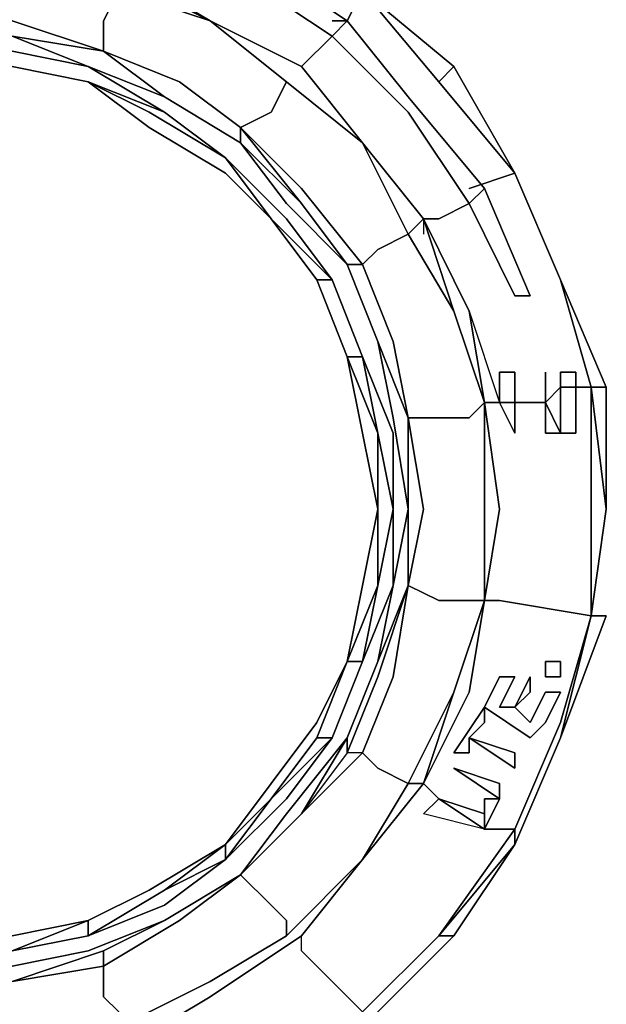
# Model space of a CAD drawing. Units: inches. Extents: x 0 to 30, y -21 to 0.
# Drawn here: x 17.7 to 18.7, y -17.7 to -16 of the extents above; entities that cross this region are included whole.
import ezdxf

# ---------------------------------------------------------------- set-up
doc = ezdxf.new("R2010")
doc.units = ezdxf.units.IN
doc.header["$MEASUREMENT"] = 0
doc.layers.get('0').update_dxf_attribs({"true_color": 0x5890e1})

msp = doc.modelspace()

# ---------------------------------------------------------------- linework, layer by layer
at = {"color": 48, "elevation": 0}
for points in [[(17.3715, -15.716), (17.5764, -15.716), (17.5764, -15.6904), (17.7813, -15.716), (17.9605, -15.7672), (18.1398, -15.8697), (18.2934, -15.9721), (18.4471, -16.1002), (18.5495, -16.2794), (18.6263, -16.4587), (18.7032, -16.6394), (18.6263, -16.4587)], [(18.0886, -15.9209), (18.1142, -15.9209), (17.9349, -15.8441), (17.7557, -15.7929), (17.9349, -15.8441), (17.9349, -15.8697), (18.0886, -15.9465), (18.2422, -16.0489), (18.3703, -16.177), (18.2422, -16.0489)], [(18.191, -16.1002), (18.0374, -16.0233), (17.9093, -15.9465), (17.9093, -15.9209), (17.9349, -15.8697)], [(18.1398, -15.8697), (18.2934, -15.9721), (18.2678, -16.0233)], [(18.2678, -16.0233), (18.1142, -15.9209)], [(18.2422, -16.0233), (18.2678, -16.0233), (18.1142, -15.9209)], [(18.2934, -15.9721), (18.4215, -16.1258)], [(18.5495, -16.2794), (18.4215, -16.1258), (18.2934, -15.9721)], [(18.2678, -16.0233), (18.3703, -16.1514), (18.2678, -16.0233), (18.2422, -16.0489), (18.3703, -16.177), (18.4727, -16.3306), (18.5495, -16.4858), (18.4727, -16.3306)], [(18.2934, -16.2282), (18.191, -16.1002), (18.2422, -16.0489)], [(18.5495, -16.2794), (18.4215, -16.1258), (18.4471, -16.1002)], [(18.5495, -16.2794), (18.4471, -16.1002)], [(18.3959, -16.3562), (18.2934, -16.2282)], [(18.4727, -16.305), (18.5495, -16.2794)], [(18.5495, -16.2794), (18.6263, -16.4587)], [(18.6263, -16.4587), (18.5495, -16.2794)], [(18.5495, -16.2794), (18.6263, -16.4587)], [(18.6263, -16.4587), (18.5495, -16.2794)], [(18.5495, -16.2794), (18.6263, -16.4587)], [(18.6263, -16.4587), (18.5495, -16.2794)], [(18.5495, -16.2794), (18.6263, -16.4587)], [(18.4983, -16.665), (18.4727, -16.5114), (18.3959, -16.3562), (18.4215, -16.3562), (18.4727, -16.3306)], [(18.6776, -17.0236), (18.7032, -16.8443), (18.7032, -16.6394), (18.6776, -16.6394), (18.6263, -16.4587)], [(18.4727, -16.5114), (18.4983, -16.665)], [(18.5495, -16.665), (18.5495, -16.6138), (18.5239, -16.6138), (18.5239, -16.665), (18.5495, -16.7163), (18.5495, -16.665), (18.6007, -16.665), (18.6007, -16.7163), (18.6263, -16.7163), (18.6263, -16.6394), (18.6263, -16.6138), (18.652, -16.6138)], [(18.5495, -16.7163), (18.5239, -16.665), (18.5239, -16.6138), (18.5495, -16.6138)], [(18.5495, -16.6138), (18.5495, -16.665), (18.6007, -16.665), (18.5239, -16.665), (18.5495, -16.7163), (18.5495, -16.665)], [(18.652, -16.6394), (18.652, -16.6138), (18.6263, -16.6138), (18.6263, -16.6394), (18.6007, -16.665), (18.6007, -16.6138)], [(18.6263, -16.7163), (18.6007, -16.665), (18.6007, -16.6138)], [(18.652, -16.7163), (18.652, -16.6394), (18.652, -16.6138)], [(18.6263, -16.6394), (18.6007, -16.665)], [(18.6776, -16.6394), (18.652, -16.6394), (18.6776, -16.6394), (18.6776, -16.8443), (18.6776, -16.6394), (18.652, -16.6394), (18.652, -16.7163), (18.6263, -16.7163)], [(18.6263, -16.6394), (18.652, -16.6394)], [(18.7032, -16.6394), (18.7032, -16.8443), (18.6776, -17.0236)], [(18.6776, -17.0236), (18.6776, -16.8443), (18.6776, -16.6394)], [(18.6776, -17.0236), (18.7032, -16.8443), (18.6776, -16.6394)], [(18.6776, -17.0236), (18.7032, -16.8443), (18.6776, -16.6394)], [(18.4983, -16.665), (18.5239, -16.8443), (18.4983, -16.998), (18.5239, -16.998), (18.4983, -16.998), (18.4727, -17.1516), (18.3959, -17.3053), (18.4215, -17.3309)], [(18.6007, -16.665), (18.5495, -16.665), (18.6007, -16.665), (18.6007, -16.7163), (18.6263, -16.7163), (18.652, -16.7163)], [(18.4983, -16.998), (18.5239, -16.998), (18.6776, -17.0236)], [(18.6776, -17.0236), (18.7032, -17.0236), (18.6263, -17.2284), (18.5495, -17.4077), (18.4471, -17.5613), (18.2934, -17.715), (18.1398, -17.8189), (17.9605, -17.8958)], [(18.6776, -17.0236), (18.6263, -17.2028), (18.5495, -17.3821), (18.5495, -17.4077), (18.4215, -17.5613), (18.5495, -17.3821), (18.4983, -17.3821)], [(18.6776, -17.0236), (18.6263, -17.2028), (18.5495, -17.3821), (18.4983, -17.3821), (18.5239, -17.3309)], [(18.6263, -17.2284), (18.5495, -17.4077), (18.5495, -17.3821), (18.6263, -17.2028), (18.6776, -17.0236)], [(18.6776, -17.0236), (18.7032, -17.0236), (18.6263, -17.2284)], [(18.6263, -17.2284), (18.6776, -17.0236)], [(18.6776, -17.0236), (18.6263, -17.2284)], [(18.6263, -17.2284), (18.6776, -17.0236)], [(18.6776, -17.0236), (18.6263, -17.2284)], [(18.6776, -17.0236), (18.6263, -17.2284)], [(18.4983, -17.1772), (18.5239, -17.126)], [(18.5495, -17.126), (18.5239, -17.1772)], [(18.5495, -17.126), (18.5239, -17.126)], [(18.5751, -17.1516), (18.5495, -17.1772), (18.5751, -17.126)], [(18.5751, -17.1516), (18.5751, -17.126)], [(18.5751, -17.2028), (18.6007, -17.1516), (18.6263, -17.1516), (18.6007, -17.2028)], [(18.5751, -17.2284), (18.4983, -17.1772), (18.4471, -17.254), (18.4727, -17.254), (18.4727, -17.2284), (18.5495, -17.2796)], [(18.4727, -17.2284), (18.4727, -17.254), (18.4471, -17.254), (18.4983, -17.1772), (18.4983, -17.2028), (18.4727, -17.2284), (18.4727, -17.254)], [(18.4983, -17.2028), (18.4983, -17.1772)], [(18.5751, -17.2028), (18.5495, -17.1772), (18.5239, -17.1772)], [(18.4983, -17.2028), (18.4727, -17.2284), (18.5495, -17.254)], [(18.5751, -17.2284), (18.6007, -17.2028)], [(18.4727, -17.254), (18.4727, -17.2284)], [(18.5495, -17.4077), (18.6263, -17.2284)], [(18.5495, -17.2796), (18.5495, -17.254)], [(18.5239, -17.3309), (18.4983, -17.3309), (18.4983, -17.3565), (18.4983, -17.3309), (18.5239, -17.3309), (18.4471, -17.2796), (18.5239, -17.3053)], [(18.2934, -17.4333), (18.3959, -17.3053)], [(18.5239, -17.3309), (18.5239, -17.3053)], [(18.4983, -17.3565), (18.4215, -17.3309), (18.4983, -17.3821)], [(18.5239, -17.3309), (18.4983, -17.3821), (18.5495, -17.3821), (18.4215, -17.5613), (18.5495, -17.3821), (18.5495, -17.4077)], [(18.4983, -17.3565), (18.4983, -17.3821), (18.4215, -17.3309)], [(18.4983, -17.3821), (18.4983, -17.3565), (18.4983, -17.3309)], [(18.4983, -17.3309), (18.5239, -17.3309), (18.4983, -17.3821)], [(18.2934, -17.6894), (18.4215, -17.5613), (18.5495, -17.4077)], [(17.9605, -17.8958), (18.1398, -17.7918), (18.2934, -17.6894), (18.191, -17.5869), (18.191, -17.5613), (18.2934, -17.4333)], [(18.2934, -17.6894), (18.191, -17.5869), (18.191, -17.5613), (18.0374, -17.6638), (17.9093, -17.7406), (17.9605, -17.8958), (17.7813, -17.947)], [(18.2934, -17.715), (18.4471, -17.5613), (18.4215, -17.5613), (18.2934, -17.6894), (18.191, -17.5869), (18.191, -17.5613)], [(18.2934, -17.715), (18.4471, -17.5613), (18.4215, -17.5613)]]:
    msp.add_lwpolyline(points, dxfattribs=at)
for points in [[(17.9349, -15.8697), (17.9349, -15.8441), (18.1142, -15.9209), (18.2678, -16.0233), (18.2422, -16.0489), (18.0886, -15.9465)], [(18.0374, -16.0233), (17.9093, -15.9465)], [(18.2422, -16.0489), (18.0886, -15.9465)], [(18.2678, -16.0233), (18.2934, -15.9721)], [(18.4471, -16.1002), (18.2934, -15.9721)], [(18.4471, -16.1002), (18.4215, -16.1258), (18.2934, -15.9721)], [(18.2934, -15.9721), (18.4215, -16.1258), (18.4471, -16.1002)], [(18.2934, -15.9721), (18.4471, -16.1002)], [(18.2934, -15.9721), (18.4215, -16.1258)], [(18.0374, -16.0233), (18.191, -16.1002)], [(18.2678, -16.0233), (18.3703, -16.1514), (18.4983, -16.305), (18.4727, -16.3306), (18.3703, -16.177), (18.2422, -16.0489)], [(18.2422, -16.0233), (18.2678, -16.0233)], [(18.191, -16.1002), (18.2422, -16.0489)], [(18.2934, -16.2282), (18.191, -16.1002)], [(18.4471, -16.1002), (18.5495, -16.2794)], [(18.4471, -16.1002), (18.5495, -16.2794)], [(18.5495, -16.2794), (18.4215, -16.1258)], [(18.5495, -16.2794), (18.4215, -16.1258), (18.5495, -16.2794), (18.6263, -16.4587)], [(18.4983, -16.305), (18.3703, -16.1514)], [(18.5495, -16.4858), (18.5751, -16.4858), (18.4983, -16.305), (18.5751, -16.4858), (18.4983, -16.305), (18.3703, -16.1514), (18.4983, -16.305), (18.4727, -16.3306)], [(18.4727, -16.3306), (18.3703, -16.177)], [(18.2934, -16.2282), (18.3959, -16.3562)], [(18.4727, -16.305), (18.5495, -16.2794)], [(18.6263, -16.4587), (18.5495, -16.2794)], [(18.4983, -16.305), (18.5751, -16.4858), (18.5495, -16.4858), (18.4727, -16.3306)], [(18.4215, -16.3562), (18.4727, -16.3306)], [(18.4727, -16.5114), (18.3959, -16.3562)], [(18.4215, -16.3562), (18.3959, -16.3562)], [(18.6776, -16.6394), (18.6263, -16.4587)], [(18.6776, -16.6394), (18.6263, -16.4587)], [(18.6776, -16.6394), (18.7032, -16.8443), (18.7032, -16.6394), (18.6263, -16.4587)], [(18.6776, -16.6394), (18.6263, -16.4587)], [(18.5495, -16.4858), (18.5751, -16.4858)], [(18.5751, -16.4858), (18.5495, -16.4858)], [(18.5239, -16.665), (18.4983, -16.665), (18.4727, -16.5114)], [(18.5495, -16.6138), (18.5495, -16.665), (18.6007, -16.665), (18.5239, -16.665), (18.5239, -16.6138)], [(18.6007, -16.6138), (18.6007, -16.665)], [(18.6007, -16.665), (18.6007, -16.6138)], [(18.6263, -16.6394), (18.6263, -16.6138), (18.652, -16.6138), (18.652, -16.6394)], [(18.6263, -16.7163), (18.6007, -16.665), (18.6263, -16.6394)], [(18.652, -16.6394), (18.652, -16.7163), (18.6263, -16.7163), (18.6263, -16.6394)], [(18.7032, -16.6394), (18.6776, -16.6394)], [(18.6776, -16.6394), (18.7032, -16.8443)], [(18.7032, -16.8443), (18.6776, -16.6394)], [(18.5239, -16.8443), (18.4983, -16.665)], [(18.5239, -16.665), (18.4983, -16.665)], [(18.5495, -16.7163), (18.5239, -16.665), (18.6007, -16.665), (18.5495, -16.665)], [(18.6263, -16.7163), (18.6007, -16.665)], [(18.6007, -16.665), (18.6263, -16.7163), (18.6007, -16.7163)], [(18.5239, -16.8443), (18.4983, -16.998)], [(18.6776, -17.0236), (18.7032, -16.8443)], [(18.6776, -17.0236), (18.6776, -16.8443)], [(18.4727, -17.1516), (18.4983, -16.998)], [(18.6776, -17.0236), (18.5239, -16.998)], [(18.6263, -17.2284), (18.7032, -17.0236), (18.6776, -17.0236)], [(18.6007, -17.1004), (18.6263, -17.1004), (18.6263, -17.126), (18.6007, -17.126)], [(18.6263, -17.1004), (18.6007, -17.1004), (18.6007, -17.126), (18.6263, -17.126)], [(18.5495, -17.1772), (18.5239, -17.1772), (18.5495, -17.126), (18.5239, -17.126), (18.4983, -17.1772), (18.5751, -17.2284), (18.6007, -17.2028), (18.6263, -17.1516), (18.6007, -17.1516), (18.5751, -17.2028)], [(18.6007, -17.1516), (18.6263, -17.1516), (18.6007, -17.2028), (18.5751, -17.2284), (18.4983, -17.1772), (18.5239, -17.126), (18.5495, -17.126), (18.5239, -17.1772), (18.5495, -17.1772), (18.5751, -17.2028)], [(18.5751, -17.1516), (18.5751, -17.126), (18.5495, -17.1772)], [(18.5751, -17.126), (18.5751, -17.1516), (18.5495, -17.1772)], [(18.4727, -17.1516), (18.3959, -17.3053)], [(18.4727, -17.2284), (18.4983, -17.2028), (18.4983, -17.1772), (18.4471, -17.254), (18.4727, -17.254)], [(18.5495, -17.2796), (18.5495, -17.254), (18.4727, -17.2284)], [(18.5495, -17.2796), (18.4727, -17.2284), (18.5495, -17.254)], [(18.6263, -17.2284), (18.5495, -17.4077)], [(18.5495, -17.4077), (18.6263, -17.2284)], [(18.5495, -17.4077), (18.6263, -17.2284)], [(18.5239, -17.3053), (18.4471, -17.2796), (18.5239, -17.3309)], [(18.4471, -17.2796), (18.5239, -17.3053), (18.5239, -17.3309)], [(18.2934, -17.4333), (18.3959, -17.3053)], [(18.4215, -17.3309), (18.3959, -17.3053)], [(18.4983, -17.3821), (18.3959, -17.3565), (18.4215, -17.3309), (18.4983, -17.3565)], [(18.4215, -17.3309), (18.4983, -17.3565), (18.4983, -17.3821), (18.3959, -17.3565)], [(18.4983, -17.3821), (18.3959, -17.3565), (18.4215, -17.3309)], [(18.4983, -17.3821), (18.4983, -17.3565)], [(18.4471, -17.5613), (18.5495, -17.4077), (18.4215, -17.5613)], [(18.5495, -17.4077), (18.4471, -17.5613)], [(18.4471, -17.5613), (18.5495, -17.4077)], [(18.2934, -17.4333), (18.191, -17.5613)], [(18.0374, -17.6638), (18.191, -17.5613)], [(18.4471, -17.5613), (18.2934, -17.715)], [(18.4215, -17.5613), (18.2934, -17.6894)], [(18.4471, -17.5613), (18.2934, -17.715)], [(18.4215, -17.5613), (18.2934, -17.6894)], [(18.0374, -17.6638), (17.9093, -17.7406)]]:
    msp.add_lwpolyline(points, close=True, dxfattribs=at)
at = {"color": 156, "elevation": 0}
for points in [[(18.2934, -16.2282), (18.1654, -16.1258), (18.0374, -16.0233), (17.8837, -15.9465), (17.7301, -15.9209), (17.5764, -15.8953), (17.4228, -15.9209), (17.2435, -15.9721), (17.2691, -15.9721)], [(17.7044, -16.1002), (17.5764, -16.0745), (17.7044, -16.0745), (17.8325, -16.1002), (17.7044, -16.0489), (17.8581, -16.0745), (17.7044, -16.0233), (17.5764, -16.0233), (17.5764, -15.9721), (17.5764, -15.9209), (17.5764, -15.8953), (17.4228, -15.9209), (17.5764, -15.8953), (17.4228, -15.9209)], [(17.5764, -15.9209), (17.5764, -15.8953), (17.7301, -15.9209), (17.8837, -15.9721), (18.0374, -16.0233), (18.1654, -16.1258), (18.2934, -16.2282)], [(18.2934, -16.2282), (18.1654, -16.1258), (18.0374, -16.0233), (17.8837, -15.9721), (17.7301, -15.9209)], [(18.0374, -16.0233), (17.8837, -15.9721), (17.8837, -15.9465), (17.7301, -15.9209), (17.8837, -15.9721), (17.8581, -16.0233), (17.8581, -16.0745), (17.9605, -16.1514), (17.8325, -16.1002), (17.9605, -16.177)], [(17.8837, -15.9465), (18.0374, -16.0233), (18.1654, -16.1258), (18.2934, -16.2282)], [(17.8581, -16.0745), (17.7044, -16.0489), (17.5764, -16.0233)], [(17.8581, -16.0233), (17.8581, -16.0745)], [(17.9861, -16.1258), (17.8581, -16.0745), (17.8581, -16.0233)], [(18.0886, -16.2282), (18.0886, -16.2026), (17.9861, -16.1258), (18.0886, -16.2026), (18.1398, -16.177), (18.1654, -16.1258), (18.0374, -16.0233)], [(18.0374, -16.0233), (18.1654, -16.1258)], [(17.7044, -16.0489), (17.8325, -16.1002), (17.7044, -16.0745)], [(17.8325, -16.1002), (17.7044, -16.0489), (17.8581, -16.0745)], [(17.0898, -17.4333), (16.9874, -17.3309), (16.9106, -17.2284), (16.8594, -17.1004), (16.8338, -16.9723), (16.8082, -16.8443), (16.8338, -16.7163), (16.8594, -16.5882), (16.9106, -16.4587), (16.9874, -16.3562), (17.0898, -16.2538), (17.1923, -16.177), (17.3203, -16.1258), (17.4484, -16.1002), (17.5764, -16.0745), (17.7044, -16.1002), (17.8325, -16.1258), (17.9605, -16.177), (18.063, -16.2538)], [(17.7044, -16.0745), (17.8325, -16.1002)], [(18.0886, -16.2282), (17.9605, -16.1514), (17.8581, -16.0745), (17.9861, -16.1258), (17.8581, -16.0745), (17.9605, -16.1514), (17.8325, -16.1002), (17.9605, -16.177)], [(17.8581, -16.0745), (17.9861, -16.1258), (18.0886, -16.2026)], [(17.8581, -16.0745), (17.9861, -16.1258), (18.0886, -16.2026), (18.0886, -16.2282)], [(17.9605, -16.177), (17.8325, -16.1258), (17.7044, -16.1002)], [(18.063, -16.2538), (17.9349, -16.177), (17.8325, -16.1258), (17.7044, -16.1002)], [(17.7044, -16.1002), (17.8325, -16.1258)], [(18.063, -16.2538), (17.9605, -16.177), (17.8325, -16.1002), (17.9605, -16.1514), (18.0886, -16.2282), (18.1654, -16.3306), (18.2678, -16.4331), (18.319, -16.5626), (18.3447, -16.6907), (18.3703, -16.8443), (18.3447, -16.9723), (18.3447, -16.8443), (18.3447, -16.7163), (18.2934, -16.5882)], [(17.8325, -16.1258), (17.9605, -16.177)], [(18.2934, -16.2282), (18.1654, -16.1258)], [(18.063, -16.2538), (17.9605, -16.177)], [(17.9605, -16.177), (18.063, -16.2538)], [(18.063, -16.2538), (17.9605, -16.177)], [(17.9605, -16.177), (18.063, -16.2538)], [(17.9605, -16.177), (18.063, -16.2538)], [(18.063, -16.2538), (17.9605, -16.177)], [(18.1398, -16.177), (18.0886, -16.2026)], [(18.191, -16.305), (18.0886, -16.2026), (18.1398, -16.177)], [(18.2934, -16.4331), (18.2678, -16.4331), (18.191, -16.3306), (18.0886, -16.2026), (18.191, -16.305)], [(18.0886, -16.2282), (18.0886, -16.2026), (18.191, -16.3306), (18.2678, -16.4331)], [(18.2678, -16.4331), (18.1654, -16.3306), (18.0886, -16.2282)], [(18.2934, -16.2282), (18.3703, -16.3818), (18.4471, -16.5114), (18.3959, -16.3562), (18.3959, -16.3818)], [(18.2934, -16.2282), (18.3703, -16.3818), (18.3959, -16.3562), (18.4471, -16.5114)], [(18.4471, -16.5114), (18.3703, -16.3818), (18.2934, -16.2282)], [(18.4471, -16.5114), (18.3959, -16.3562), (18.2934, -16.2282)], [(18.2934, -16.2282), (18.3703, -16.3818), (18.3959, -16.3562)], [(18.2934, -16.2282), (18.3703, -16.3818), (18.319, -16.4075), (18.2934, -16.4331), (18.3447, -16.5626), (18.3703, -16.6907)], [(18.2934, -16.5882), (18.2422, -16.4587), (18.1654, -16.3562), (18.063, -16.2538)], [(18.063, -16.2538), (18.1398, -16.3562), (18.2422, -16.4587), (18.2934, -16.5882)], [(18.063, -16.2538), (18.1654, -16.3562)], [(18.1398, -16.3562), (18.063, -16.2538), (18.1654, -16.3562), (18.2422, -16.4587)], [(18.2422, -16.4587), (18.1398, -16.3562), (18.063, -16.2538)], [(18.2166, -16.4587), (18.1398, -16.3562), (18.063, -16.2538)], [(18.063, -16.2538), (18.1398, -16.3562)], [(18.063, -16.2538), (18.1398, -16.3562)], [(18.063, -16.2794), (18.1398, -16.3562), (18.2166, -16.4587)], [(18.1398, -16.3562), (18.2422, -16.4587)], [(18.319, -16.4075), (18.2934, -16.4331)], [(18.3447, -16.5626), (18.2934, -16.4331), (18.319, -16.4075)], [(18.3703, -16.6907), (18.319, -16.5626), (18.2678, -16.4331), (18.2934, -16.4331), (18.3447, -16.5626)], [(18.319, -16.5626), (18.2678, -16.4331)], [(18.1654, -17.3565), (18.2678, -17.2284), (18.2678, -17.254), (18.191, -17.3565), (18.2934, -17.254), (18.2678, -17.254), (18.319, -17.126), (18.3703, -16.9723), (18.319, -17.1004), (18.3447, -16.9723), (18.2934, -17.1004), (18.319, -16.9723), (18.319, -16.8443), (18.2934, -16.7163), (18.2678, -16.5882), (18.2934, -16.5882), (18.2422, -16.4587)], [(18.2422, -16.4587), (18.2166, -16.4587)], [(18.2166, -16.4587), (18.2422, -16.4587)], [(18.2934, -16.5882), (18.2678, -16.5882), (18.2166, -16.4587)], [(18.2166, -16.4587), (18.2678, -16.5882), (18.2934, -16.7163), (18.319, -16.8443), (18.2934, -16.9723), (18.2678, -17.1004)], [(18.3959, -17.3053), (18.4471, -17.1516), (18.3703, -17.3053), (18.4471, -17.1516), (18.4983, -16.998), (18.4727, -16.998), (18.4215, -16.998), (18.3703, -16.9723), (18.3959, -16.8443), (18.3703, -16.6907), (18.4215, -16.6907), (18.4727, -16.6907), (18.4983, -16.665), (18.4471, -16.5114)], [(18.4983, -16.665), (18.4471, -16.5114)], [(18.4471, -16.5114), (18.4983, -16.665)], [(18.4983, -16.665), (18.4471, -16.5114)], [(18.4471, -16.5114), (18.4983, -16.665), (18.4727, -16.6907)], [(18.4983, -16.665), (18.4471, -16.5114), (18.4983, -16.665), (18.4983, -16.8443), (18.4983, -16.998)], [(18.319, -16.7163), (18.2934, -16.5882), (18.3447, -16.7163), (18.3447, -16.8443), (18.319, -16.9723), (18.319, -16.8443), (18.319, -16.7163), (18.3447, -16.8443), (18.3447, -16.9723), (18.3703, -16.8443), (18.3447, -16.6907), (18.319, -16.5626)], [(18.2934, -16.5882), (18.319, -16.7163), (18.319, -16.8443), (18.319, -16.9723), (18.2934, -17.1004), (18.2422, -17.2284)], [(18.319, -16.9723), (18.319, -16.8443), (18.2934, -16.7163), (18.2678, -16.5882), (18.319, -16.7163)], [(18.319, -16.7163), (18.2678, -16.5882), (18.2934, -16.5882)], [(18.319, -16.7163), (18.2934, -16.5882)], [(18.2934, -16.5882), (18.319, -16.7163)], [(18.319, -16.7163), (18.2934, -16.5882)], [(18.2934, -16.5882), (18.3447, -16.7163)], [(18.319, -16.7163), (18.2934, -16.5882)], [(18.319, -16.7163), (18.2934, -16.5882)], [(18.2934, -16.5882), (18.319, -16.7163)], [(18.4727, -16.6907), (18.4983, -16.665)], [(18.4983, -16.665), (18.4983, -16.8443)], [(18.4983, -16.998), (18.4983, -16.8443), (18.4983, -16.665)], [(18.2934, -17.4333), (18.3703, -17.3053), (18.319, -17.2796), (18.2934, -17.254), (18.3447, -17.126), (18.3703, -16.9723), (18.3703, -16.8443), (18.3703, -16.6907)], [(18.4215, -16.6907), (18.3703, -16.6907)], [(18.3703, -16.6907), (18.3959, -16.8443)], [(18.3703, -16.9723), (18.3703, -16.8443), (18.3703, -16.6907)], [(18.3959, -16.8443), (18.3703, -16.6907), (18.4215, -16.6907)], [(18.3703, -16.6907), (18.3703, -16.8443), (18.3703, -16.9723), (18.4215, -16.998)], [(18.3447, -16.7163), (18.3447, -16.8443), (18.3447, -16.9723), (18.319, -17.1004), (18.2678, -17.2284), (18.191, -17.3565), (18.2934, -17.254), (18.319, -17.2796)], [(18.319, -16.7163), (18.319, -16.8443), (18.2934, -16.9723), (18.2678, -17.1004), (18.319, -16.9723), (18.2678, -17.1004), (18.2934, -17.1004), (18.2422, -17.2284)], [(18.2934, -17.1004), (18.319, -16.9723), (18.319, -16.8443), (18.319, -16.7163)], [(18.2934, -17.1004), (18.3447, -16.9723), (18.3703, -16.8443), (18.3703, -16.9723)], [(18.4983, -16.8443), (18.4983, -16.998), (18.4727, -16.998)], [(18.2422, -17.2284), (18.2934, -17.1004), (18.3447, -16.9723), (18.319, -17.1004), (18.2678, -17.2284), (18.1654, -17.3565), (18.0886, -17.4589)], [(18.2934, -17.254), (18.2678, -17.254), (18.319, -17.126), (18.3703, -16.9723)], [(18.2934, -17.1004), (18.2678, -17.1004), (18.319, -16.9723)], [(18.3703, -16.9723), (18.319, -17.126)], [(18.3703, -16.9723), (18.3447, -17.126)], [(18.3447, -17.126), (18.3703, -16.9723)], [(18.4215, -16.998), (18.3703, -16.9723)], [(18.2934, -17.4333), (18.3703, -17.3053), (18.4471, -17.1516), (18.4983, -16.998)], [(18.4983, -16.998), (18.4471, -17.1516)], [(18.4727, -16.998), (18.4983, -16.998)], [(18.1398, -17.3309), (18.063, -17.4077), (18.1398, -17.3053), (18.2166, -17.2028), (18.2678, -17.1004)], [(18.2678, -17.1004), (18.2166, -17.2028), (18.1398, -17.3053), (18.063, -17.4077), (18.1398, -17.3309), (18.063, -17.4077), (18.063, -17.4333)], [(18.2422, -17.2284), (18.2166, -17.2284), (18.2678, -17.1004), (18.2934, -17.1004)], [(18.2678, -17.1004), (18.2166, -17.2284), (18.2422, -17.2284)], [(18.2678, -17.1004), (18.2166, -17.2028)], [(18.2422, -17.2284), (18.2934, -17.1004)], [(18.2934, -17.1004), (18.2422, -17.2284)], [(18.2422, -17.2284), (18.2934, -17.1004)], [(18.2934, -17.1004), (18.2422, -17.2284)], [(18.319, -17.126), (18.2678, -17.254), (18.2678, -17.2284)], [(18.4471, -17.1516), (18.3703, -17.3053), (18.3959, -17.3053), (18.3703, -17.3053), (18.4471, -17.1516), (18.3703, -17.3053), (18.2934, -17.4333)], [(18.063, -17.4333), (18.1654, -17.3309), (18.2422, -17.2284)], [(18.2422, -17.2284), (18.1398, -17.3309), (18.063, -17.4333)], [(18.2422, -17.2284), (18.1654, -17.3309), (18.063, -17.4333)], [(18.063, -17.4333), (18.1398, -17.3309), (18.2166, -17.2284), (18.2422, -17.2284)], [(18.063, -17.4333), (18.063, -17.4077), (18.1398, -17.3309), (18.2422, -17.2284)], [(18.0886, -17.4589), (18.1654, -17.3565), (18.2678, -17.2284), (18.191, -17.3565)], [(18.2166, -17.2284), (18.1398, -17.3309)], [(18.2422, -17.2284), (18.1398, -17.3309)], [(18.319, -17.2796), (18.2934, -17.254)], [(18.1398, -17.3053), (18.063, -17.4077), (17.9349, -17.4845), (17.8325, -17.5357), (17.7044, -17.5613), (17.6276, -17.5869)], [(18.3959, -17.3053), (18.3703, -17.3053), (18.2934, -17.4333)], [(18.063, -17.4333), (18.1398, -17.3309)], [(18.0886, -17.4589), (18.1654, -17.3565)], [(17.8325, -17.5613), (17.9605, -17.4845), (18.063, -17.4077), (18.063, -17.4333)], [(18.063, -17.4077), (17.9605, -17.4845), (17.8325, -17.5613)], [(17.8325, -17.5613), (17.8325, -17.5357), (17.9349, -17.4845), (18.063, -17.4077)], [(18.063, -17.4333), (17.9605, -17.4845), (17.8325, -17.5613), (17.7044, -17.5869), (17.6276, -17.5869), (17.5764, -17.5869), (17.4996, -17.5869), (17.4484, -17.5869), (17.3203, -17.5613), (17.1923, -17.4845), (17.0898, -17.4333)], [(17.7044, -17.5869), (17.8325, -17.5613), (17.9605, -17.5101), (18.063, -17.4333)], [(17.8325, -17.5613), (17.9605, -17.4845), (18.063, -17.4333)], [(17.8837, -17.715), (18.0374, -17.6382), (18.1654, -17.5613), (18.2934, -17.4333)], [(18.063, -17.4333), (17.9605, -17.5101)], [(18.1654, -17.5613), (18.2934, -17.4333)], [(18.2934, -17.4333), (18.1654, -17.5613)], [(18.1654, -17.5613), (18.2934, -17.4333)], [(18.2934, -17.4333), (18.1654, -17.5613)], [(18.2934, -17.4333), (18.1654, -17.5613), (18.1654, -17.5357)], [(18.1654, -17.5613), (18.2934, -17.4333)], [(18.0886, -17.4589), (17.9605, -17.5357), (17.8325, -17.5869), (17.7044, -17.6126), (17.6276, -17.6382)], [(17.6276, -17.6382), (17.7044, -17.6382), (17.6276, -17.6382), (17.7044, -17.6126), (17.8325, -17.5869), (17.9605, -17.5357), (18.0886, -17.4589)], [(18.0886, -17.4589), (17.9861, -17.5357), (17.8581, -17.6126)], [(18.0886, -17.4589), (17.9861, -17.5357), (17.8581, -17.6126)], [(17.8581, -17.6126), (17.8581, -17.5869), (17.9605, -17.5357), (18.0886, -17.4589)], [(18.0374, -17.6382), (18.1654, -17.5613), (18.1654, -17.5357), (18.1398, -17.5101), (18.0886, -17.4589)], [(18.1398, -17.5101), (18.0886, -17.4589)], [(18.0886, -17.4589), (18.1398, -17.5101)], [(17.6276, -17.5869), (17.7044, -17.5613), (17.8325, -17.5357), (17.7044, -17.5869)], [(17.7044, -17.5869), (17.8325, -17.5357), (17.8325, -17.5613)], [(17.8325, -17.5869), (17.9605, -17.5357)], [(17.8581, -17.6126), (17.8581, -17.5869), (17.9605, -17.5357), (17.8581, -17.5869)], [(18.1654, -17.5357), (18.1654, -17.5613), (18.0374, -17.6382), (17.8837, -17.715)], [(17.7044, -17.5869), (17.8325, -17.5613)], [(17.8325, -17.5613), (17.7044, -17.5869)], [(17.7044, -17.5869), (17.8325, -17.5613)], [(17.8325, -17.5613), (17.7044, -17.5869)], [(17.8325, -17.5613), (17.7044, -17.5869)], [(17.7044, -17.5869), (17.8325, -17.5613)], [(18.1654, -17.5613), (18.0374, -17.6382), (17.8837, -17.715)], [(17.8837, -17.715), (18.0374, -17.6382), (18.1654, -17.5613)], [(18.1654, -17.5613), (18.0374, -17.6382), (17.8837, -17.715)], [(17.6276, -17.6382), (17.7044, -17.6126), (17.8325, -17.5869)], [(17.7044, -17.6382), (17.8581, -17.6126)], [(17.8581, -17.6638), (17.8581, -17.6126)], [(17.8581, -17.6126), (17.8581, -17.6638)], [(17.8837, -17.715), (17.8837, -17.6894), (17.8581, -17.6638), (17.8581, -17.6126)], [(18.0374, -17.6382), (17.8837, -17.715), (17.8837, -17.6894)], [(17.8837, -17.715), (18.0374, -17.6382)]]:
    msp.add_lwpolyline(points, dxfattribs=at)
for points in [[(17.8837, -15.9465), (18.0374, -16.0233)], [(17.8837, -15.9465), (18.0374, -16.0233)], [(17.8837, -15.9721), (17.8581, -16.0233)], [(17.7044, -16.0233), (17.8581, -16.0745)], [(18.1654, -16.1258), (18.0374, -16.0233)], [(18.0374, -16.0233), (18.1654, -16.1258)], [(18.1654, -16.1258), (18.0374, -16.0233)], [(17.8581, -16.0745), (17.7044, -16.0489)], [(17.7044, -16.1002), (17.8325, -16.1258)], [(17.7044, -16.1002), (17.8325, -16.1258)], [(17.8325, -16.1258), (17.7044, -16.1002)], [(17.8325, -16.1258), (17.7044, -16.1002)], [(17.7044, -16.1002), (17.8325, -16.1258)], [(17.7044, -16.1002), (17.8325, -16.1258)], [(17.8325, -16.1258), (17.7044, -16.1002)], [(17.8325, -16.1258), (17.9605, -16.177)], [(17.8325, -16.1258), (17.9605, -16.177)], [(17.8325, -16.1258), (17.9349, -16.177), (18.063, -16.2538), (18.1398, -16.3562), (18.063, -16.2794), (17.9349, -16.2026)], [(17.9605, -16.177), (17.8325, -16.1258)], [(18.063, -16.2794), (17.9349, -16.2026), (17.8325, -16.1258), (17.9349, -16.2026)], [(18.063, -16.2538), (17.9349, -16.177), (17.8325, -16.1258), (17.9605, -16.177)], [(17.8325, -16.1258), (17.9605, -16.177)], [(17.9861, -16.1258), (18.0886, -16.2026)], [(18.1654, -16.1258), (18.1398, -16.177)], [(18.2934, -16.2282), (18.1654, -16.1258)], [(18.1654, -16.1258), (18.2934, -16.2282)], [(18.1654, -16.1258), (18.2934, -16.2282)], [(17.9605, -16.1514), (18.0886, -16.2282)], [(18.0886, -16.2282), (17.9605, -16.1514)], [(17.9605, -16.177), (18.063, -16.2538)], [(18.063, -16.2538), (17.9605, -16.177)], [(17.9605, -16.177), (18.063, -16.2538)], [(18.191, -16.3306), (18.0886, -16.2282), (18.1654, -16.3306), (18.2678, -16.4331), (18.2934, -16.4331), (18.191, -16.305), (18.0886, -16.2026)], [(18.191, -16.3306), (18.0886, -16.2282)], [(18.3703, -16.3818), (18.3959, -16.3562), (18.2934, -16.2282)], [(18.2934, -16.2282), (18.3959, -16.3562)], [(18.1398, -16.3562), (18.063, -16.2538)], [(18.1654, -16.3562), (18.063, -16.2538)], [(18.1398, -16.3562), (18.063, -16.2538)], [(18.1398, -16.3562), (18.063, -16.2794)], [(18.191, -16.305), (18.2934, -16.4331)], [(18.2678, -16.4331), (18.191, -16.3306)], [(18.191, -16.3306), (18.2678, -16.4331)], [(18.2166, -16.4587), (18.1398, -16.3562)], [(18.2166, -16.4587), (18.1398, -16.3562)], [(18.1398, -16.3562), (18.2166, -16.4587), (18.2422, -16.4587)], [(18.1398, -16.3562), (18.2166, -16.4587)], [(18.2422, -16.4587), (18.1654, -16.3562)], [(18.2422, -16.4587), (18.1654, -16.3562)], [(18.3703, -16.3818), (18.319, -16.4075)], [(18.3703, -16.3818), (18.4471, -16.5114)], [(18.3703, -16.3818), (18.4471, -16.5114)], [(18.319, -16.5626), (18.2678, -16.4331)], [(18.319, -16.5626), (18.2678, -16.4331)], [(18.319, -16.5626), (18.2678, -16.4331)], [(18.2166, -16.4587), (18.2678, -16.5882)], [(18.2166, -16.4587), (18.2678, -16.5882)], [(18.2166, -16.4587), (18.2678, -16.5882)], [(18.2166, -16.4587), (18.2678, -16.5882)], [(18.2934, -16.5882), (18.2422, -16.4587)], [(18.2422, -16.4587), (18.2934, -16.5882)], [(18.2422, -16.4587), (18.2934, -16.5882)], [(18.2934, -16.5882), (18.2422, -16.4587)], [(18.2934, -16.5882), (18.2422, -16.4587)], [(18.4471, -16.5114), (18.4983, -16.665)], [(18.3703, -16.6907), (18.319, -16.5626)], [(18.3703, -16.6907), (18.3703, -16.8443), (18.3447, -16.6907), (18.319, -16.5626)], [(18.3703, -16.6907), (18.319, -16.5626)], [(18.3447, -16.5626), (18.3703, -16.6907)], [(18.2678, -16.5882), (18.319, -16.7163)], [(18.2678, -16.5882), (18.319, -16.7163)], [(18.2934, -16.5882), (18.319, -16.7163)], [(18.4983, -16.8443), (18.4983, -16.665)], [(18.4983, -16.8443), (18.4983, -16.665)], [(18.4983, -16.665), (18.4983, -16.8443), (18.4983, -16.998), (18.4983, -16.8443)], [(18.3703, -16.6907), (18.3703, -16.8443)], [(18.4727, -16.6907), (18.4215, -16.6907)], [(18.319, -16.7163), (18.319, -16.8443)], [(18.319, -16.8443), (18.319, -16.7163)], [(18.3447, -16.8443), (18.319, -16.7163)], [(18.319, -16.8443), (18.319, -16.7163)], [(18.319, -16.9723), (18.319, -16.8443), (18.319, -16.7163), (18.319, -16.8443)], [(18.2678, -17.1004), (18.2934, -16.9723), (18.319, -16.8443), (18.319, -16.9723)], [(18.319, -16.8443), (18.319, -16.9723)], [(18.319, -16.9723), (18.3447, -16.8443)], [(18.3959, -16.8443), (18.3703, -16.9723)], [(18.3703, -16.9723), (18.3703, -16.8443)], [(18.4983, -16.8443), (18.4983, -16.998)], [(18.4983, -16.8443), (18.4983, -16.998)], [(18.2678, -17.1004), (18.319, -16.9723)], [(18.319, -16.9723), (18.2934, -17.1004)], [(18.319, -16.9723), (18.2934, -17.1004)], [(18.2934, -17.1004), (18.319, -16.9723)], [(18.3703, -16.9723), (18.319, -17.1004)], [(18.4727, -16.998), (18.4215, -16.998)], [(18.4471, -17.1516), (18.4983, -16.998)], [(18.4471, -17.1516), (18.4983, -16.998)], [(18.4471, -17.1516), (18.4983, -16.998)], [(18.2678, -17.1004), (18.2166, -17.2284)], [(18.2678, -17.1004), (18.2166, -17.2284)], [(18.2934, -17.1004), (18.2422, -17.2284)], [(18.2934, -17.1004), (18.2422, -17.2284)], [(18.319, -17.1004), (18.2678, -17.2284)], [(18.319, -17.1004), (18.2678, -17.2284)], [(18.3447, -17.126), (18.2934, -17.254)], [(18.4471, -17.1516), (18.3959, -17.3053)], [(18.1398, -17.3053), (18.2166, -17.2028)], [(18.1398, -17.3309), (18.2422, -17.2284)], [(18.1398, -17.3309), (18.2166, -17.2284)], [(18.2422, -17.2284), (18.1398, -17.3309), (18.2422, -17.2284), (18.1654, -17.3309)], [(18.2166, -17.2284), (18.1398, -17.3309)], [(18.1654, -17.3309), (18.2422, -17.2284)], [(18.191, -17.3565), (18.2678, -17.2284), (18.2678, -17.254)], [(18.0886, -17.4589), (18.191, -17.3565), (18.2934, -17.254), (18.2678, -17.254), (18.191, -17.3565)], [(18.3703, -17.3053), (18.319, -17.2796)], [(18.3959, -17.3053), (18.2934, -17.4333)], [(18.3959, -17.3053), (18.2934, -17.4333)], [(18.3703, -17.3053), (18.2934, -17.4333)], [(18.3959, -17.3053), (18.2934, -17.4333)], [(18.063, -17.4333), (18.1654, -17.3309)], [(18.1398, -17.3309), (18.063, -17.4077)], [(18.1654, -17.3309), (18.063, -17.4333)], [(18.191, -17.3565), (18.0886, -17.4589)], [(18.191, -17.3565), (18.0886, -17.4589)], [(18.191, -17.3565), (18.0886, -17.4589)], [(17.8325, -17.5613), (17.8325, -17.5357), (17.9349, -17.4845), (18.063, -17.4077), (17.9605, -17.4845), (17.8325, -17.5613), (17.9605, -17.5101)], [(18.063, -17.4077), (17.9349, -17.4845)], [(18.063, -17.4333), (18.063, -17.4077)], [(18.063, -17.4333), (17.9605, -17.4845)], [(17.9605, -17.5101), (18.063, -17.4333)], [(18.063, -17.4333), (17.9605, -17.4845), (18.063, -17.4333), (17.9605, -17.5101)], [(18.2934, -17.4333), (18.1654, -17.5613)], [(18.2934, -17.4333), (18.1654, -17.5613)], [(18.0886, -17.4589), (17.9605, -17.5357)], [(17.9861, -17.5357), (18.0886, -17.4589)], [(17.9861, -17.5357), (18.0886, -17.4589)], [(17.9605, -17.4845), (17.8325, -17.5613)], [(17.9349, -17.4845), (17.8325, -17.5357)], [(17.8325, -17.5613), (17.9605, -17.4845)], [(17.8325, -17.5613), (17.9605, -17.5101)], [(18.1654, -17.5357), (18.1398, -17.5101)], [(17.7044, -17.5613), (17.8325, -17.5357), (17.7044, -17.5869), (17.6276, -17.5869)], [(17.9861, -17.5357), (17.8581, -17.6126)], [(17.9861, -17.5357), (17.8581, -17.6126)], [(17.8325, -17.5613), (17.7044, -17.5869)], [(17.7044, -17.5869), (17.8325, -17.5613)], [(17.7044, -17.5869), (17.8325, -17.5613)], [(18.1654, -17.5613), (18.0374, -17.6382)], [(18.0374, -17.6382), (18.1654, -17.5613)], [(17.7044, -17.6382), (17.8581, -17.5869), (17.8581, -17.6126)], [(17.8581, -17.5869), (17.7044, -17.6382)], [(17.7044, -17.6382), (17.8581, -17.6126)], [(17.7044, -17.6382), (17.8581, -17.6126)], [(17.8837, -17.715), (18.0374, -17.6382)], [(18.0374, -17.6382), (17.8837, -17.715)], [(17.8837, -17.6894), (17.8581, -17.6638)]]:
    msp.add_lwpolyline(points, close=True, dxfattribs=at)

doc.saveas('drawing.dxf')
